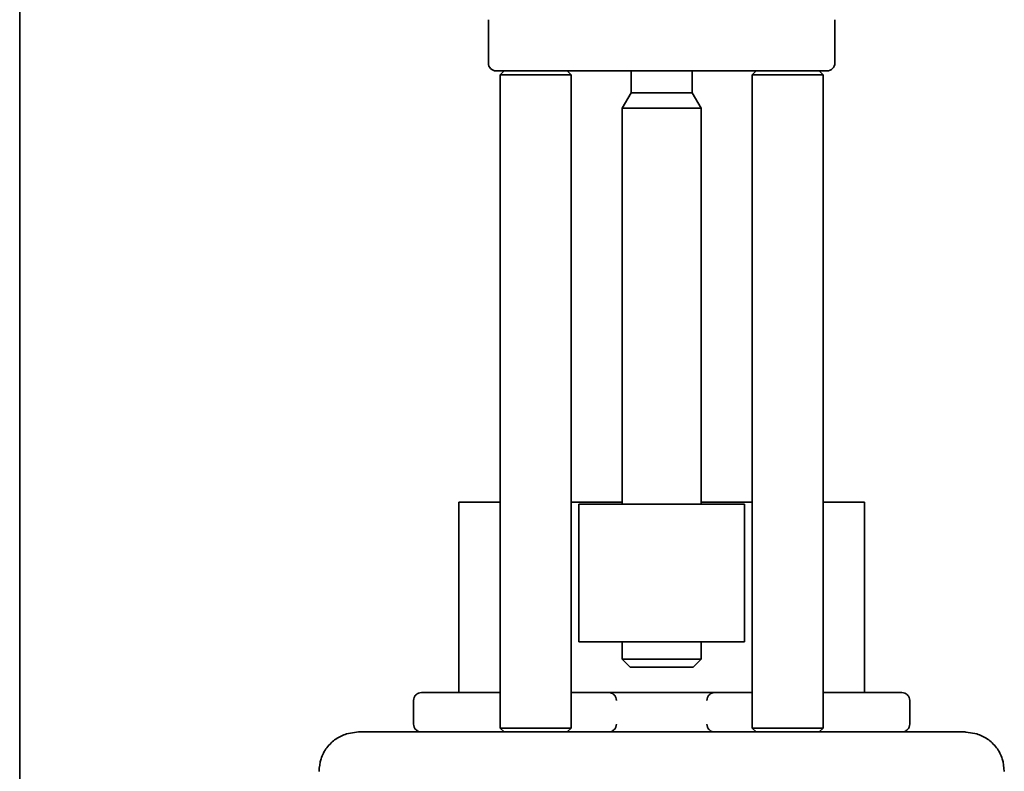
# Model space of a CAD drawing. Units: millimetres. Extents: x 318 to 7267, y 297 to 5062.
# Drawn here: x 6966 to 7216, y 3140 to 3331 of the extents above; entities that cross this region are included whole.
import ezdxf

# ---------------------------------------------------------------- set-up
doc = ezdxf.new("R2010")
doc.units = ezdxf.units.MM

msp = doc.modelspace()

# ---------------------------------------------------------------- linework, layer by layer
at = {"color": 7, "linetype": 'Continuous', "lineweight": 35}
for p, q in [((6965.74, 4544.73), (6965.74, 2852.73)), ((7084.74, 3330.73), (7084.74, 3319.73)), ((7172.74, 3330.73), (7172.74, 3319.73)), ((7088.75, 3317.74), (7087.74, 3316.73)), ((7099.74, 3317.73), (7157.74, 3317.73)), ((7105.75, 3316.73), (7104.74, 3317.73)), ((7120.99, 3317.73), (7120.99, 3312.13)), ((7136.49, 3312.13), (7136.49, 3317.73)), ((7152.74, 3317.73), (7151.74, 3316.73)), ((7169.75, 3316.73), (7168.74, 3317.74)), ((7087.74, 3316.73), (7087.74, 3150.73)), ((7105.74, 3150.73), (7105.74, 3316.73)), ((7151.74, 3316.73), (7151.74, 3150.73)), ((7169.74, 3150.73), (7169.74, 3316.73)), ((7120.99, 3312.13), (7118.74, 3308.23)), ((7120.99, 3312.13), (7128.74, 3312.13)), ((7128.74, 3312.13), (7136.49, 3312.13)), ((7138.74, 3308.23), (7136.49, 3312.13)), ((7118.74, 3308.23), (7118.74, 3207.63)), ((7118.74, 3308.23), (7138.74, 3308.23)), ((7138.74, 3207.63), (7138.74, 3308.23)), ((7087.74, 3208.13), (7077.24, 3208.13)), ((7077.24, 3208.13), (7077.24, 3159.73)), ((7118.74, 3208.13), (7105.74, 3208.13)), ((7107.74, 3207.63), (7149.74, 3207.63)), ((7107.74, 3207.63), (7107.74, 3172.63)), ((7151.74, 3208.13), (7138.74, 3208.13)), ((7149.74, 3207.63), (7149.74, 3172.63)), ((7180.24, 3208.13), (7169.74, 3208.13)), ((7180.24, 3159.73), (7180.24, 3208.13)), ((7107.74, 3172.63), (7149.74, 3172.63)), ((7118.74, 3172.63), (7118.74, 3168.23)), ((7138.74, 3168.23), (7138.74, 3172.63)), ((7118.74, 3168.24), (7120.75, 3166.23)), ((7136.74, 3166.23), (7138.75, 3168.24)), ((7065.74, 3157.73), (7065.74, 3151.73)), ((7070.71, 3159.73), (7067.74, 3159.73)), ((7084.92, 3159.73), (7070.71, 3159.73)), ((7087.74, 3159.73), (7084.92, 3159.73)), ((7115.28, 3159.73), (7105.74, 3159.73)), ((7151.74, 3159.73), (7142.21, 3159.73)), ((7172.57, 3159.73), (7169.74, 3159.73)), ((7186.78, 3159.73), (7172.57, 3159.73)), ((7189.74, 3159.73), (7186.78, 3159.73)), ((7191.74, 3157.73), (7191.74, 3151.73)), ((7087.74, 3150.74), (7088.75, 3149.73)), ((7104.74, 3149.73), (7105.75, 3150.74)), ((7151.74, 3150.74), (7152.75, 3149.73)), ((7168.74, 3149.73), (7169.75, 3150.74)), ((7048.7, 3149.26), (7051.74, 3149.73)), ((7051.74, 3149.73), (7089.65, 3149.73)), ((7070.47, 3149.73), (7070.24, 3149.73)), ((7096.25, 3149.73), (7161.24, 3149.73)), ((7167.83, 3149.73), (7205.74, 3149.73)), ((7205.94, 3149.66), (7205.74, 3149.73)), ((7208.87, 3149.22), (7205.95, 3149.7))]:
    msp.add_line(p, q, dxfattribs=at)
for centre, start, end in [((7086.74, 3319.73), 180, 270), ((7170.74, 3319.73), 270, 0)]:
    msp.add_arc(centre, 2, start, end, dxfattribs=at)
for points, knots in [([(7086.74, 3317.73), (7086.79, 3317.73), (7086.89, 3317.73), (7087.66, 3317.73), (7088.86, 3317.73), (7090.49, 3317.73), (7092.48, 3317.73), (7094.73, 3317.73), (7097.19, 3317.73), (7098.89, 3317.73), (7099.74, 3317.73)], [0, 0, 0, 0, 0.125582, 0.249838, 0.375039, 0.5, 0.62496, 0.750162, 0.874404, 1, 1, 1, 1]), ([(7157.74, 3317.73), (7158.6, 3317.73), (7160.3, 3317.73), (7162.75, 3317.73), (7165.01, 3317.73), (7166.99, 3317.73), (7168.63, 3317.73), (7169.82, 3317.73), (7170.6, 3317.73), (7170.69, 3317.73), (7170.74, 3317.73)], [0, 0, 0, 0, 0.125582, 0.249838, 0.375039, 0.5, 0.62496, 0.750162, 0.874404, 1, 1, 1, 1]), ([(7087.74, 3316.73), (7087.88, 3316.73), (7088.15, 3316.73), (7090.23, 3316.73), (7093.21, 3316.73), (7096.74, 3316.73), (7100.28, 3316.73), (7103.26, 3316.73), (7105.34, 3316.73), (7105.61, 3316.73), (7105.74, 3316.73)], [0, 0, 0, 0, 0.125, 0.25, 0.375, 0.5, 0.625, 0.75, 0.875, 1, 1, 1, 1]), ([(7151.74, 3316.73), (7151.88, 3316.73), (7152.15, 3316.73), (7154.23, 3316.73), (7157.21, 3316.73), (7160.74, 3316.73), (7164.28, 3316.73), (7167.26, 3316.73), (7169.34, 3316.73), (7169.61, 3316.73), (7169.74, 3316.73)], [0, 0, 0, 0, 0.125, 0.25, 0.375, 0.5, 0.625, 0.75, 0.875, 1, 1, 1, 1]), ([(7142.21, 3159.73), (7142.1, 3159.73), (7141.88, 3159.73), (7140.97, 3159.73), (7139.68, 3159.73), (7137.98, 3159.73), (7135.97, 3159.73), (7133.71, 3159.73), (7131.27, 3159.73), (7128.74, 3159.73), (7126.22, 3159.73), (7123.78, 3159.73), (7121.52, 3159.73), (7119.51, 3159.73), (7117.81, 3159.73), (7116.51, 3159.73), (7115.61, 3159.73), (7115.39, 3159.73), (7115.28, 3159.73)], [0, 0, 0, 0, 0.062745, 0.1249, 0.187508, 0.250014, 0.312496, 0.375002, 0.437502, 0.5, 0.562498, 0.624999, 0.687504, 0.749986, 0.812492, 0.8751, 0.937255, 1, 1, 1, 1]), ([(7041.74, 3139.73), (7041.85, 3140.81), (7042.05, 3142.96), (7043.63, 3145.84), (7045.96, 3148.13), (7047.79, 3148.88), (7048.7, 3149.26)], [0, 0, 0, 0, 0.249885, 0.500098, 0.750262, 1, 1, 1, 1]), ([(7089.65, 3149.73), (7090.67, 3149.73), (7092.71, 3149.73), (7095.07, 3149.73), (7096.25, 3149.73)], [0, 0, 0, 0, 0.5, 1, 1, 1, 1]), ([(7161.24, 3149.73), (7162.42, 3149.73), (7164.78, 3149.73), (7166.81, 3149.73), (7167.83, 3149.73)], [0, 0, 0, 0, 0.5, 1, 1, 1, 1]), ([(7208.79, 3149.26), (7209.7, 3148.88), (7211.53, 3148.13), (7213.86, 3145.84), (7215.44, 3142.96), (7215.64, 3140.81), (7215.74, 3139.73)], [0, 0, 0, 0, 0.249754, 0.499901, 0.750095, 1, 1, 1, 1])]:
    msp.add_open_spline(points, degree=3, knots=knots, dxfattribs=at)
for points in [[(7118.74, 3168.23), (7118.78, 3168.23), (7118.86, 3168.23), (7119.45, 3168.23), (7120.37, 3168.23), (7121.63, 3168.23), (7123.15, 3168.23), (7124.89, 3168.23), (7126.78, 3168.23), (7128.74, 3168.23), (7130.71, 3168.23), (7132.6, 3168.23), (7134.34, 3168.23), (7135.86, 3168.23), (7137.11, 3168.23), (7138.04, 3168.23), (7138.63, 3168.23), (7138.71, 3168.23), (7138.74, 3168.23)], [(7120.74, 3166.23), (7120.86, 3166.23), (7121.1, 3166.23), (7122.95, 3166.23), (7125.6, 3166.23), (7128.74, 3166.23), (7131.89, 3166.23), (7134.53, 3166.23), (7136.38, 3166.23), (7136.62, 3166.23), (7136.74, 3166.23)], [(7065.74, 3157.73), (7065.77, 3158), (7065.83, 3158.52), (7066.3, 3159.18), (7066.96, 3159.64), (7067.48, 3159.7), (7067.74, 3159.73)], [(7115.28, 3159.73), (7115.54, 3159.7), (7116.07, 3159.64), (7116.72, 3159.18), (7117.19, 3158.52), (7117.25, 3158), (7117.28, 3157.73)], [(7140.21, 3157.73), (7140.24, 3158), (7140.3, 3158.52), (7140.76, 3159.18), (7141.42, 3159.64), (7141.95, 3159.7), (7142.21, 3159.73)], [(7189.74, 3159.73), (7190.01, 3159.7), (7190.53, 3159.64), (7191.19, 3159.18), (7191.65, 3158.52), (7191.71, 3158), (7191.74, 3157.73)], [(7067.74, 3149.73), (7067.48, 3149.76), (7066.96, 3149.82), (7066.3, 3150.29), (7065.83, 3150.95), (7065.77, 3151.47), (7065.74, 3151.73)], [(7087.74, 3150.73), (7087.88, 3150.73), (7088.15, 3150.73), (7090.23, 3150.73), (7093.21, 3150.73), (7096.74, 3150.73), (7100.28, 3150.73), (7103.26, 3150.73), (7105.34, 3150.73), (7105.61, 3150.73), (7105.74, 3150.73)], [(7117.28, 3151.73), (7117.25, 3151.47), (7117.19, 3150.95), (7116.72, 3150.29), (7116.07, 3149.82), (7115.54, 3149.76), (7115.28, 3149.73)], [(7142.21, 3149.73), (7141.95, 3149.76), (7141.42, 3149.82), (7140.76, 3150.29), (7140.3, 3150.95), (7140.24, 3151.47), (7140.21, 3151.73)], [(7151.74, 3150.73), (7151.88, 3150.73), (7152.15, 3150.73), (7154.23, 3150.73), (7157.21, 3150.73), (7160.74, 3150.73), (7164.28, 3150.73), (7167.26, 3150.73), (7169.34, 3150.73), (7169.61, 3150.73), (7169.74, 3150.73)], [(7191.74, 3151.73), (7191.71, 3151.47), (7191.65, 3150.95), (7191.19, 3150.29), (7190.53, 3149.82), (7190.01, 3149.76), (7189.74, 3149.73)]]:
    msp.add_open_spline(points, degree=3, dxfattribs=at)

doc.saveas('drawing.dxf')
